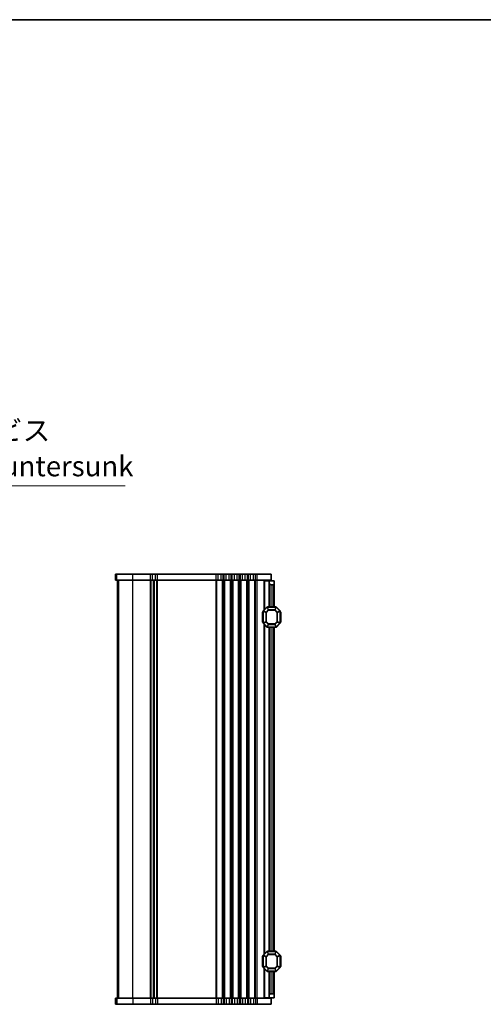
# Model space of a CAD drawing. Units: millimetres. Extents: x 0 to 6772, y 0 to 1124.
# Drawn here: x 2094 to 2324, y 636 to 1124 of the extents above; entities that cross this region are included whole.
import ezdxf

# ---------------------------------------------------------------- set-up
doc = ezdxf.new("R2010")
doc.units = ezdxf.units.MM
for name, color, linetype, lineweight in [('Border (ISO)', 7, 'Continuous', 35), ('Symbol (ISO)', 7, 'Continuous', 18), ('Visible (ISO)', 7, 'Continuous', 35), ('Visible Narrow (ISO)', 7, 'Continuous', 25)]:
    doc.layers.add(name, color=color, linetype=linetype, lineweight=lineweight)
doc.styles.add('Note Text (TK)', font='txt')
doc.dimstyles.new('Default - Method 1b (TK)$7', dxfattribs={"dimscale": 4, "dimtxt": 2.5, "dimasz": 2.5, "dimexe": 1, "dimexo": 1.5, "dimgap": 1, "dimtad": 1, "dimtoh": 1, "dimrnd": 1e-08, "dimdsep": 46, "dimtxsty": 'Note Text (TK)', "dimcen": 0.09, "dimdle": 5, "dimclrd": 256, "dimclre": 100, "dimclrt": 7, "dimadec": 1, "dimazin": 1, "dimtfac": 1, "dimtmove": 0, "dimatfit": 3, "dimfxl": 0, "dimtolj": 1, "dimlwd": -1, "dimlwe": -1, "dimarcsym": 0})

# ---------------------------------------------------------------- blocks, each defined once
blk = doc.blocks.new('図面枠 tk図枠')
at = {"layer": 'Border (ISO)'}
blk.add_line((14.5, 289), (405.5, 289), dxfattribs=at)

msp = doc.modelspace()

# ---------------------------------------------------------------- linework, layer by layer
at = {"layer": 'Visible (ISO)'}
for p, q in [((2141.9274, 849.4167), (2141.9228, 849.4167)), ((2141.9228, 846.4167), (2141.9228, 849.4167)), ((2141.9274, 849.4167), (2142.556, 849.4167)), ((2150.5315, 849.4167), (2142.556, 849.4167)), ((2150.5315, 849.4167), (2159.1867, 849.4167)), ((2160.2277, 849.4167), (2159.1867, 849.4167)), ((2160.2277, 849.4167), (2161.6156, 849.4167)), ((2162.6566, 849.4167), (2161.6156, 849.4167)), ((2162.6566, 849.4167), (2191.6867, 849.4167)), ((2192.7277, 849.4167), (2191.6867, 849.4167)), ((2192.7277, 849.4167), (2194.1156, 849.4167)), ((2195.1566, 849.4167), (2194.1156, 849.4167)), ((2195.1566, 849.4167), (2195.6867, 849.4167)), ((2196.7277, 849.4167), (2195.6867, 849.4167)), ((2196.7277, 849.4167), (2198.1156, 849.4167)), ((2199.1566, 849.4167), (2198.1156, 849.4167)), ((2199.1566, 849.4167), (2199.6867, 849.4167)), ((2200.7277, 849.4167), (2199.6867, 849.4167)), ((2200.7277, 849.4167), (2202.1156, 849.4167)), ((2203.1566, 849.4167), (2202.1156, 849.4167)), ((2203.1566, 849.4167), (2203.6867, 849.4167)), ((2204.7277, 849.4167), (2203.6867, 849.4167)), ((2204.7277, 849.4167), (2206.1156, 849.4167)), ((2207.1566, 849.4167), (2206.1156, 849.4167)), ((2207.1566, 849.4167), (2207.6867, 849.4167)), ((2208.7277, 849.4167), (2207.6867, 849.4167)), ((2208.7277, 849.4167), (2210.1156, 849.4167)), ((2211.1566, 849.4167), (2210.1156, 849.4167)), ((2211.1566, 849.4167), (2211.9217, 849.4167)), ((2218.9217, 849.4167), (2211.9217, 849.4167)), ((2218.9217, 846.4167), (2218.9217, 849.4167)), ((2141.9274, 846.4167), (2141.9228, 846.4167)), ((2141.9274, 846.4167), (2142.556, 846.4167)), ((2150.5315, 846.4167), (2142.556, 846.4167)), ((2142.9217, 639.4167), (2142.9217, 846.4167)), ((2142.9228, 639.4167), (2142.9228, 846.4167)), ((2150.5315, 846.4167), (2159.1867, 846.4167)), ((2160.2277, 846.4167), (2159.1867, 846.4167)), ((2160.2277, 846.4167), (2161.6156, 846.4167)), ((2160.9217, 639.4167), (2160.9217, 846.4167)), ((2160.9217, 639.4167), (2160.9217, 846.4167)), ((2162.6566, 846.4167), (2161.6156, 846.4167)), ((2162.6566, 846.4167), (2191.6867, 846.4167)), ((2192.7277, 846.4167), (2191.6867, 846.4167)), ((2192.7277, 846.4167), (2194.1156, 846.4167)), ((2195.1566, 846.4167), (2194.1156, 846.4167)), ((2195.1566, 846.4167), (2195.6867, 846.4167)), ((2196.7277, 846.4167), (2195.6867, 846.4167)), ((2196.7277, 846.4167), (2198.1156, 846.4167)), ((2199.1566, 846.4167), (2198.1156, 846.4167)), ((2199.1566, 846.4167), (2199.6867, 846.4167)), ((2200.7277, 846.4167), (2199.6867, 846.4167)), ((2200.7277, 846.4167), (2202.1156, 846.4167)), ((2203.1566, 846.4167), (2202.1156, 846.4167)), ((2203.1566, 846.4167), (2203.6867, 846.4167)), ((2204.7277, 846.4167), (2203.6867, 846.4167)), ((2204.7277, 846.4167), (2206.1156, 846.4167)), ((2207.1566, 846.4167), (2206.1156, 846.4167)), ((2207.1566, 846.4167), (2207.6867, 846.4167)), ((2208.7277, 846.4167), (2207.6867, 846.4167)), ((2208.7277, 846.4167), (2210.1156, 846.4167)), ((2211.1566, 846.4167), (2210.1156, 846.4167)), ((2211.1566, 846.4167), (2211.9217, 846.4167)), ((2218.9217, 846.4167), (2211.9217, 846.4167)), ((2215.721, 846.1667), (2215.4217, 846.1667)), ((2215.4217, 831.6667), (2215.4217, 846.1667)), ((2215.721, 846.1667), (2217.9217, 846.1667)), ((2217.9217, 846.1667), (2217.9217, 846.4167)), ((2217.9217, 845.1667), (2217.9217, 846.1667)), ((2217.9217, 846.1667), (2220.4217, 846.1667)), ((2217.9217, 833.1667), (2217.9217, 845.1667)), ((2219.9217, 844.1667), (2218.9217, 844.1667)), ((2220.4217, 846.1667), (2220.4217, 844.6667)), ((2220.4217, 833.1667), (2220.4217, 844.6667)), ((2214.6717, 830.6667), (2214.6717, 825.6667)), ((2214.9217, 831.0425), (2214.9217, 825.291)), ((2216.8338, 833.0789), (2215.0095, 831.2546)), ((2221.2974, 833.1667), (2217.0459, 833.1667)), ((2223.3338, 831.2546), (2221.5095, 833.0789)), ((2223.4217, 825.291), (2223.4217, 831.0425)), ((2223.6717, 825.6667), (2223.6717, 830.6667)), ((2215.0095, 825.0789), (2216.8338, 823.2546)), ((2215.4217, 661.1667), (2215.4217, 824.6667)), ((2221.5095, 823.2546), (2223.3338, 825.0789)), ((2217.0459, 823.1667), (2221.2974, 823.1667)), ((2217.9217, 662.6667), (2217.9217, 823.1667)), ((2220.4217, 662.6667), (2220.4217, 823.1667)), ((2214.6717, 660.1667), (2214.6717, 655.1667)), ((2214.9217, 660.5425), (2214.9217, 654.791)), ((2216.8338, 662.5789), (2215.0095, 660.7546)), ((2221.2974, 662.6667), (2217.0459, 662.6667)), ((2223.3338, 660.7546), (2221.5095, 662.5789)), ((2223.4217, 654.791), (2223.4217, 660.5425)), ((2223.6717, 655.1667), (2223.6717, 660.1667)), ((2215.0095, 654.5789), (2216.8338, 652.7546)), ((2215.4217, 639.6667), (2215.4217, 654.1667)), ((2221.5095, 652.7546), (2223.3338, 654.5789)), ((2217.0459, 652.6667), (2221.2974, 652.6667)), ((2217.9217, 640.6667), (2217.9217, 652.6667)), ((2220.4217, 641.1667), (2220.4217, 652.6667)), ((2141.9228, 639.4167), (2141.9274, 639.4167)), ((2141.9228, 639.4167), (2141.9228, 636.4167)), ((2142.556, 639.4167), (2141.9274, 639.4167)), ((2142.556, 639.4167), (2150.5315, 639.4167)), ((2159.1867, 639.4167), (2150.5315, 639.4167)), ((2159.1867, 639.4167), (2160.2277, 639.4167)), ((2161.6156, 639.4167), (2160.2277, 639.4167)), ((2161.6156, 639.4167), (2162.6566, 639.4167)), ((2191.6867, 639.4167), (2162.6566, 639.4167)), ((2191.6867, 639.4167), (2192.7277, 639.4167)), ((2194.1156, 639.4167), (2192.7277, 639.4167)), ((2194.1156, 639.4167), (2195.1566, 639.4167)), ((2195.6867, 639.4167), (2195.1566, 639.4167)), ((2195.6867, 639.4167), (2196.7277, 639.4167)), ((2198.1156, 639.4167), (2196.7277, 639.4167)), ((2198.1156, 639.4167), (2199.1566, 639.4167)), ((2199.6867, 639.4167), (2199.1566, 639.4167)), ((2199.6867, 639.4167), (2200.7277, 639.4167)), ((2202.1156, 639.4167), (2200.7277, 639.4167)), ((2202.1156, 639.4167), (2203.1566, 639.4167)), ((2203.6867, 639.4167), (2203.1566, 639.4167)), ((2203.6867, 639.4167), (2204.7277, 639.4167)), ((2206.1156, 639.4167), (2204.7277, 639.4167)), ((2206.1156, 639.4167), (2207.1566, 639.4167)), ((2207.6867, 639.4167), (2207.1566, 639.4167)), ((2207.6867, 639.4167), (2208.7277, 639.4167)), ((2210.1156, 639.4167), (2208.7277, 639.4167)), ((2210.1156, 639.4167), (2211.1566, 639.4167)), ((2211.9217, 639.4167), (2211.1566, 639.4167)), ((2211.9217, 639.4167), (2218.9217, 639.4167)), ((2215.721, 639.6667), (2215.4217, 639.6667)), ((2215.721, 639.6667), (2217.9217, 639.6667)), ((2217.9217, 639.6667), (2217.9217, 640.6667)), ((2220.4217, 639.6667), (2217.9217, 639.6667)), ((2217.9217, 639.4167), (2217.9217, 639.6667)), ((2218.9217, 641.6667), (2219.9217, 641.6667)), ((2218.9217, 639.4167), (2218.9217, 636.4167)), ((2220.4217, 641.1667), (2220.4217, 639.6667)), ((2141.9228, 636.4167), (2141.9274, 636.4167)), ((2142.556, 636.4167), (2141.9274, 636.4167)), ((2142.556, 636.4167), (2150.5315, 636.4167)), ((2159.1867, 636.4167), (2150.5315, 636.4167)), ((2159.1867, 636.4167), (2160.2277, 636.4167)), ((2161.6156, 636.4167), (2160.2277, 636.4167)), ((2161.6156, 636.4167), (2162.6566, 636.4167)), ((2191.6867, 636.4167), (2162.6566, 636.4167)), ((2191.6867, 636.4167), (2192.7277, 636.4167)), ((2194.1156, 636.4167), (2192.7277, 636.4167)), ((2194.1156, 636.4167), (2195.1566, 636.4167)), ((2195.6867, 636.4167), (2195.1566, 636.4167)), ((2195.6867, 636.4167), (2196.7277, 636.4167)), ((2198.1156, 636.4167), (2196.7277, 636.4167)), ((2198.1156, 636.4167), (2199.1566, 636.4167)), ((2199.6867, 636.4167), (2199.1566, 636.4167)), ((2199.6867, 636.4167), (2200.7277, 636.4167)), ((2202.1156, 636.4167), (2200.7277, 636.4167)), ((2202.1156, 636.4167), (2203.1566, 636.4167)), ((2203.6867, 636.4167), (2203.1566, 636.4167)), ((2203.6867, 636.4167), (2204.7277, 636.4167)), ((2206.1156, 636.4167), (2204.7277, 636.4167)), ((2206.1156, 636.4167), (2207.1566, 636.4167)), ((2207.6867, 636.4167), (2207.1566, 636.4167)), ((2207.6867, 636.4167), (2208.7277, 636.4167)), ((2210.1156, 636.4167), (2208.7277, 636.4167)), ((2210.1156, 636.4167), (2211.1566, 636.4167)), ((2211.9217, 636.4167), (2211.1566, 636.4167)), ((2211.9217, 636.4167), (2218.9217, 636.4167))]:
    msp.add_line(p, q, dxfattribs=at)
for centre, radius, start, end in [((2218.9217, 845.1667), 1, 180, 270), ((2219.9217, 844.6667), 0.5, 270, 0), ((2214.9217, 830.6667), 0.25, 90, 180), ((2215.2217, 831.0425), 0.3, 135, 180), ((2217.0459, 832.8667), 0.3, 90, 135), ((2221.2974, 832.8667), 0.3, 45, 90), ((2223.1217, 831.0425), 0.3, 0, 45), ((2223.4217, 830.6667), 0.25, 0, 90), ((2214.9217, 825.6667), 0.25, 180, 270), ((2215.2217, 825.291), 0.3, 180, 225), ((2223.1217, 825.291), 0.3, 315, 0), ((2223.4217, 825.6667), 0.25, 270, 0), ((2217.0459, 823.4667), 0.3, 225, 270), ((2221.2974, 823.4667), 0.3, 270, 315), ((2214.9217, 660.1667), 0.25, 90, 180), ((2215.2217, 660.5425), 0.3, 135, 180), ((2217.0459, 662.3667), 0.3, 90, 135), ((2221.2974, 662.3667), 0.3, 45, 90), ((2223.1217, 660.5425), 0.3, 0, 45), ((2223.4217, 660.1667), 0.25, 0, 90), ((2214.9217, 655.1667), 0.25, 180, 270), ((2215.2217, 654.791), 0.3, 180, 225), ((2223.1217, 654.791), 0.3, 315, 0), ((2223.4217, 655.1667), 0.25, 270, 0), ((2217.0459, 652.9667), 0.3, 225, 270), ((2221.2974, 652.9667), 0.3, 270, 315), ((2218.9217, 640.6667), 1, 90, 180), ((2219.9217, 641.1667), 0.5, 0, 90)]:
    msp.add_arc(centre, radius, start, end, dxfattribs=at)
at = {"layer": 'Visible Narrow (ISO)'}
for p, q in [((2141.9274, 846.4167), (2141.9274, 849.4167)), ((2142.556, 846.4167), (2142.556, 849.4167)), ((2150.5315, 846.4167), (2150.5315, 849.4167)), ((2159.1867, 846.4167), (2159.1867, 849.4167)), ((2160.2277, 846.4167), (2160.2277, 849.4167)), ((2161.6156, 846.4167), (2161.6156, 849.4167)), ((2162.6566, 846.4167), (2162.6566, 849.4167)), ((2191.6867, 846.4167), (2191.6867, 849.4167)), ((2192.7277, 846.4167), (2192.7277, 849.4167)), ((2194.1156, 846.4167), (2194.1156, 849.4167)), ((2195.1566, 846.4167), (2195.1566, 849.4167)), ((2195.6867, 846.4167), (2195.6867, 849.4167)), ((2196.7277, 846.4167), (2196.7277, 849.4167)), ((2198.1156, 846.4167), (2198.1156, 849.4167)), ((2199.1566, 846.4167), (2199.1566, 849.4167)), ((2199.6867, 846.4167), (2199.6867, 849.4167)), ((2200.7277, 846.4167), (2200.7277, 849.4167)), ((2202.1156, 846.4167), (2202.1156, 849.4167)), ((2203.1566, 846.4167), (2203.1566, 849.4167)), ((2203.6867, 846.4167), (2203.6867, 849.4167)), ((2204.7277, 846.4167), (2204.7277, 849.4167)), ((2206.1156, 846.4167), (2206.1156, 849.4167)), ((2207.1566, 846.4167), (2207.1566, 849.4167)), ((2207.6867, 846.4167), (2207.6867, 849.4167)), ((2208.7277, 846.4167), (2208.7277, 849.4167)), ((2210.1156, 846.4167), (2210.1156, 849.4167)), ((2211.1566, 846.4167), (2211.1566, 849.4167)), ((2211.9217, 846.4167), (2211.9217, 849.4167)), ((2142.9243, 639.4167), (2142.9243, 846.4167)), ((2143.5529, 639.4167), (2143.5529, 846.4167)), ((2150.5315, 639.4167), (2150.5315, 846.4167)), ((2159.1867, 639.4167), (2159.1867, 846.4167)), ((2159.5337, 639.4167), (2159.5337, 846.4167)), ((2160.6608, 639.4167), (2160.6608, 846.4167)), ((2161.1825, 639.4167), (2161.1825, 846.4167)), ((2162.3096, 639.4167), (2162.3096, 846.4167)), ((2162.6566, 639.4167), (2162.6566, 846.4167)), ((2191.6867, 639.4167), (2191.6867, 846.4167)), ((2192.0337, 639.4167), (2192.0337, 846.4167)), ((2194.8096, 639.4167), (2194.8096, 846.4167)), ((2195.1566, 639.4167), (2195.1566, 846.4167)), ((2195.6867, 639.4167), (2195.6867, 846.4167)), ((2196.0337, 639.4167), (2196.0337, 846.4167)), ((2198.8096, 639.4167), (2198.8096, 846.4167)), ((2199.1566, 639.4167), (2199.1566, 846.4167)), ((2199.6867, 639.4167), (2199.6867, 846.4167)), ((2200.0337, 639.4167), (2200.0337, 846.4167)), ((2202.8096, 639.4167), (2202.8096, 846.4167)), ((2203.1566, 639.4167), (2203.1566, 846.4167)), ((2203.6867, 639.4167), (2203.6867, 846.4167)), ((2204.0337, 639.4167), (2204.0337, 846.4167)), ((2206.8096, 639.4167), (2206.8096, 846.4167)), ((2207.1566, 639.4167), (2207.1566, 846.4167)), ((2207.6867, 639.4167), (2207.6867, 846.4167)), ((2208.0337, 639.4167), (2208.0337, 846.4167)), ((2210.8096, 639.4167), (2210.8096, 846.4167)), ((2211.1566, 639.4167), (2211.1566, 846.4167)), ((2211.9217, 639.4167), (2211.9217, 846.4167)), ((2215.721, 831.9661), (2215.721, 846.1667)), ((2218.9217, 833.1667), (2218.9217, 844.1667)), ((2219.9217, 833.1667), (2219.9217, 844.1667)), ((2214.9217, 830.6667), (2214.6717, 830.6667)), ((2215.0095, 831.0425), (2214.9217, 831.0425)), ((2215.0095, 831.2546), (2215.0717, 831.1925)), ((2215.0095, 825.291), (2215.0095, 831.0425)), ((2215.0095, 831.0425), (2216.3338, 830.4939)), ((2215.0717, 831.1925), (2216.8959, 833.0167)), ((2216.3959, 830.6439), (2215.0717, 831.1925)), ((2216.5459, 830.4939), (2216.3338, 830.4939)), ((2216.3338, 830.4939), (2216.3338, 825.8395)), ((2217.4444, 831.6925), (2216.3959, 830.6439)), ((2216.3959, 830.6439), (2216.5459, 830.4939)), ((2216.5459, 830.4939), (2217.5944, 831.5425)), ((2216.5459, 825.8395), (2216.5459, 830.4939)), ((2216.8338, 833.0789), (2216.8959, 833.0167)), ((2216.8959, 833.0167), (2217.4444, 831.6925)), ((2217.0459, 833.0789), (2217.0459, 833.1667)), ((2217.0459, 833.0789), (2221.2974, 833.0789)), ((2217.5944, 831.7546), (2217.0459, 833.0789)), ((2217.5944, 831.5425), (2217.4444, 831.6925)), ((2217.5944, 831.7546), (2217.5944, 831.5425)), ((2220.7489, 831.7546), (2217.5944, 831.7546)), ((2217.5944, 831.5425), (2220.7489, 831.5425)), ((2221.2974, 833.0789), (2220.7489, 831.7546)), ((2220.7489, 831.5425), (2220.7489, 831.7546)), ((2220.8989, 831.6925), (2220.7489, 831.5425)), ((2220.7489, 831.5425), (2221.7974, 830.4939)), ((2220.8989, 831.6925), (2221.4474, 833.0167)), ((2221.9474, 830.6439), (2220.8989, 831.6925)), ((2221.2974, 833.0789), (2221.2974, 833.1667)), ((2221.5095, 833.0789), (2221.4474, 833.0167)), ((2221.4474, 833.0167), (2223.2717, 831.1925)), ((2221.7974, 830.4939), (2221.9474, 830.6439)), ((2222.0095, 830.4939), (2221.7974, 830.4939)), ((2221.7974, 830.4939), (2221.7974, 825.8395)), ((2223.2717, 831.1925), (2221.9474, 830.6439)), ((2222.0095, 830.4939), (2223.3338, 831.0425)), ((2222.0095, 825.8395), (2222.0095, 830.4939)), ((2223.3338, 831.2546), (2223.2717, 831.1925)), ((2223.3338, 831.0425), (2223.4217, 831.0425)), ((2223.3338, 831.0425), (2223.3338, 825.291)), ((2223.6717, 830.6667), (2223.4217, 830.6667)), ((2214.6717, 825.6667), (2214.9217, 825.6667)), ((2215.0095, 825.291), (2214.9217, 825.291)), ((2216.3338, 825.8395), (2215.0095, 825.291)), ((2215.0095, 825.0789), (2215.0717, 825.141)), ((2215.0717, 825.141), (2216.3959, 825.6895)), ((2216.8959, 823.3167), (2215.0717, 825.141)), ((2215.721, 661.4661), (2215.721, 824.3673)), ((2216.3338, 825.8395), (2216.5459, 825.8395)), ((2216.5459, 825.8395), (2216.3959, 825.6895)), ((2216.3959, 825.6895), (2217.4444, 824.641)), ((2217.5944, 824.791), (2216.5459, 825.8395)), ((2217.4444, 824.641), (2216.8959, 823.3167)), ((2217.0459, 823.2546), (2217.5944, 824.5789)), ((2217.4444, 824.641), (2217.5944, 824.791)), ((2217.5944, 824.791), (2217.5944, 824.5789)), ((2220.7489, 824.791), (2217.5944, 824.791)), ((2217.5944, 824.5789), (2220.7489, 824.5789)), ((2221.7974, 825.8395), (2220.7489, 824.791)), ((2220.7489, 824.791), (2220.8989, 824.641)), ((2220.7489, 824.5789), (2220.7489, 824.791)), ((2220.7489, 824.5789), (2221.2974, 823.2546)), ((2220.8989, 824.641), (2221.9474, 825.6895)), ((2221.4474, 823.3167), (2220.8989, 824.641)), ((2223.2717, 825.141), (2221.4474, 823.3167)), ((2221.7974, 825.8395), (2222.0095, 825.8395)), ((2221.9474, 825.6895), (2221.7974, 825.8395)), ((2221.9474, 825.6895), (2223.2717, 825.141)), ((2223.3338, 825.291), (2222.0095, 825.8395)), ((2223.3338, 825.0789), (2223.2717, 825.141)), ((2223.3338, 825.291), (2223.4217, 825.291)), ((2223.4217, 825.6667), (2223.6717, 825.6667)), ((2216.8338, 823.2546), (2216.8959, 823.3167)), ((2217.0459, 823.2546), (2217.0459, 823.1667)), ((2221.2974, 823.2546), (2217.0459, 823.2546)), ((2218.9217, 662.6667), (2218.9217, 823.1667)), ((2219.9217, 662.6667), (2219.9217, 823.1667)), ((2221.2974, 823.2546), (2221.2974, 823.1667)), ((2221.5095, 823.2546), (2221.4474, 823.3167)), ((2214.9217, 660.1667), (2214.6717, 660.1667)), ((2215.0095, 660.5425), (2214.9217, 660.5425)), ((2215.0095, 660.7546), (2215.0717, 660.6925)), ((2215.0095, 654.791), (2215.0095, 660.5425)), ((2215.0095, 660.5425), (2216.3338, 659.9939)), ((2215.0717, 660.6925), (2216.8959, 662.5167)), ((2216.3959, 660.1439), (2215.0717, 660.6925)), ((2216.5459, 659.9939), (2216.3338, 659.9939)), ((2216.3338, 659.9939), (2216.3338, 655.3395)), ((2217.4444, 661.1925), (2216.3959, 660.1439)), ((2216.3959, 660.1439), (2216.5459, 659.9939)), ((2216.5459, 659.9939), (2217.5944, 661.0425)), ((2216.5459, 655.3395), (2216.5459, 659.9939)), ((2216.8338, 662.5789), (2216.8959, 662.5167)), ((2216.8959, 662.5167), (2217.4444, 661.1925)), ((2217.0459, 662.5789), (2217.0459, 662.6667)), ((2217.0459, 662.5789), (2221.2974, 662.5789)), ((2217.5944, 661.2546), (2217.0459, 662.5789)), ((2217.5944, 661.0425), (2217.4444, 661.1925)), ((2217.5944, 661.2546), (2217.5944, 661.0425)), ((2220.7489, 661.2546), (2217.5944, 661.2546)), ((2217.5944, 661.0425), (2220.7489, 661.0425)), ((2221.2974, 662.5789), (2220.7489, 661.2546)), ((2220.7489, 661.0425), (2220.7489, 661.2546)), ((2220.8989, 661.1925), (2220.7489, 661.0425)), ((2220.7489, 661.0425), (2221.7974, 659.9939)), ((2220.8989, 661.1925), (2221.4474, 662.5167)), ((2221.9474, 660.1439), (2220.8989, 661.1925)), ((2221.2974, 662.5789), (2221.2974, 662.6667)), ((2221.5095, 662.5789), (2221.4474, 662.5167)), ((2221.4474, 662.5167), (2223.2717, 660.6925)), ((2221.7974, 659.9939), (2221.9474, 660.1439)), ((2222.0095, 659.9939), (2221.7974, 659.9939)), ((2221.7974, 659.9939), (2221.7974, 655.3395)), ((2223.2717, 660.6925), (2221.9474, 660.1439)), ((2222.0095, 659.9939), (2223.3338, 660.5425)), ((2222.0095, 655.3395), (2222.0095, 659.9939)), ((2223.3338, 660.7546), (2223.2717, 660.6925)), ((2223.3338, 660.5425), (2223.4217, 660.5425)), ((2223.3338, 660.5425), (2223.3338, 654.791)), ((2223.6717, 660.1667), (2223.4217, 660.1667)), ((2214.6717, 655.1667), (2214.9217, 655.1667)), ((2215.0095, 654.791), (2214.9217, 654.791)), ((2216.3338, 655.3395), (2215.0095, 654.791)), ((2215.0095, 654.5789), (2215.0717, 654.641)), ((2215.0717, 654.641), (2216.3959, 655.1895)), ((2216.8959, 652.8167), (2215.0717, 654.641)), ((2215.721, 639.6667), (2215.721, 653.8673)), ((2216.3338, 655.3395), (2216.5459, 655.3395)), ((2216.5459, 655.3395), (2216.3959, 655.1895)), ((2216.3959, 655.1895), (2217.4444, 654.141)), ((2217.5944, 654.291), (2216.5459, 655.3395)), ((2217.4444, 654.141), (2216.8959, 652.8167)), ((2217.0459, 652.7546), (2217.5944, 654.0789)), ((2217.4444, 654.141), (2217.5944, 654.291)), ((2217.5944, 654.291), (2217.5944, 654.0789)), ((2220.7489, 654.291), (2217.5944, 654.291)), ((2217.5944, 654.0789), (2220.7489, 654.0789)), ((2221.7974, 655.3395), (2220.7489, 654.291)), ((2220.7489, 654.291), (2220.8989, 654.141)), ((2220.7489, 654.0789), (2220.7489, 654.291)), ((2220.7489, 654.0789), (2221.2974, 652.7546)), ((2220.8989, 654.141), (2221.9474, 655.1895)), ((2221.4474, 652.8167), (2220.8989, 654.141)), ((2223.2717, 654.641), (2221.4474, 652.8167)), ((2221.7974, 655.3395), (2222.0095, 655.3395)), ((2221.9474, 655.1895), (2221.7974, 655.3395)), ((2221.9474, 655.1895), (2223.2717, 654.641)), ((2223.3338, 654.791), (2222.0095, 655.3395)), ((2223.3338, 654.5789), (2223.2717, 654.641)), ((2223.3338, 654.791), (2223.4217, 654.791)), ((2223.4217, 655.1667), (2223.6717, 655.1667)), ((2216.8338, 652.7546), (2216.8959, 652.8167)), ((2217.0459, 652.7546), (2217.0459, 652.6667)), ((2221.2974, 652.7546), (2217.0459, 652.7546)), ((2218.9217, 641.6667), (2218.9217, 652.6667)), ((2219.9217, 641.6667), (2219.9217, 652.6667)), ((2221.2974, 652.7546), (2221.2974, 652.6667)), ((2221.5095, 652.7546), (2221.4474, 652.8167)), ((2141.9274, 639.4167), (2141.9274, 636.4167)), ((2142.556, 639.4167), (2142.556, 636.4167)), ((2150.5315, 639.4167), (2150.5315, 636.4167)), ((2159.1867, 639.4167), (2159.1867, 636.4167)), ((2160.2277, 639.4167), (2160.2277, 636.4167)), ((2161.6156, 639.4167), (2161.6156, 636.4167)), ((2162.6566, 639.4167), (2162.6566, 636.4167)), ((2191.6867, 639.4167), (2191.6867, 636.4167)), ((2192.7277, 639.4167), (2192.7277, 636.4167)), ((2194.1156, 639.4167), (2194.1156, 636.4167)), ((2195.1566, 639.4167), (2195.1566, 636.4167)), ((2195.6867, 639.4167), (2195.6867, 636.4167)), ((2196.7277, 639.4167), (2196.7277, 636.4167)), ((2198.1156, 639.4167), (2198.1156, 636.4167)), ((2199.1566, 639.4167), (2199.1566, 636.4167)), ((2199.6867, 639.4167), (2199.6867, 636.4167)), ((2200.7277, 639.4167), (2200.7277, 636.4167)), ((2202.1156, 639.4167), (2202.1156, 636.4167)), ((2203.1566, 639.4167), (2203.1566, 636.4167)), ((2203.6867, 639.4167), (2203.6867, 636.4167)), ((2204.7277, 639.4167), (2204.7277, 636.4167)), ((2206.1156, 639.4167), (2206.1156, 636.4167)), ((2207.1566, 639.4167), (2207.1566, 636.4167)), ((2207.6867, 639.4167), (2207.6867, 636.4167)), ((2208.7277, 639.4167), (2208.7277, 636.4167)), ((2210.1156, 639.4167), (2210.1156, 636.4167)), ((2211.1566, 639.4167), (2211.1566, 636.4167)), ((2211.9217, 639.4167), (2211.9217, 636.4167))]:
    msp.add_line(p, q, dxfattribs=at)
for centre, major_axis, start_param, end_param in [((2215.2217, 831.0425), (-0.1148, -0.2772), 4.43837478, 4.98640318), ((2216.5459, 830.4939), (-0.1148, -0.2772), 4.43837478, 4.98640318), ((2217.0459, 832.8667), (0.2772, 0.1148), 1.29678212, 1.84481053), ((2217.5944, 831.5425), (-0.2772, -0.1148), 4.43837478, 4.98640318), ((2220.7489, 831.5425), (-0.2772, 0.1148), 4.43837478, 4.98640318), ((2221.2974, 832.8667), (-0.2772, 0.1148), 4.43837478, 4.98640318), ((2221.7974, 830.4939), (-0.1148, 0.2772), 4.43837478, 4.98640318), ((2223.1217, 831.0425), (0.1148, -0.2772), 1.29678212, 1.84481053), ((2215.2217, 825.291), (-0.1148, 0.2772), 1.29678212, 1.84481053), ((2216.5459, 825.8395), (0.1148, -0.2772), 4.43837478, 4.98640318), ((2217.5944, 824.791), (0.2772, -0.1148), 4.43837478, 4.98640318), ((2220.7489, 824.791), (0.2772, 0.1148), 4.43837478, 4.98640318), ((2221.7974, 825.8395), (0.1148, 0.2772), 4.43837478, 4.98640318), ((2223.1217, 825.291), (0.1148, 0.2772), 4.43837478, 4.98640318), ((2217.0459, 823.4667), (0.2772, -0.1148), 4.43837478, 4.98640318), ((2221.2974, 823.4667), (-0.2772, -0.1148), 1.29678212, 1.84481053), ((2215.2217, 660.5425), (-0.1148, -0.2772), 4.43837478, 4.98640318), ((2216.5459, 659.9939), (-0.1148, -0.2772), 4.43837478, 4.98640318), ((2217.0459, 662.3667), (0.2772, 0.1148), 1.29678212, 1.84481053), ((2217.5944, 661.0425), (-0.2772, -0.1148), 4.43837478, 4.98640318), ((2220.7489, 661.0425), (-0.2772, 0.1148), 4.43837478, 4.98640318), ((2221.2974, 662.3667), (-0.2772, 0.1148), 4.43837478, 4.98640318), ((2221.7974, 659.9939), (-0.1148, 0.2772), 4.43837478, 4.98640318), ((2223.1217, 660.5425), (0.1148, -0.2772), 1.29678212, 1.84481053), ((2215.2217, 654.791), (-0.1148, 0.2772), 1.29678212, 1.84481053), ((2216.5459, 655.3395), (0.1148, -0.2772), 4.43837478, 4.98640318), ((2217.5944, 654.291), (0.2772, -0.1148), 4.43837478, 4.98640318), ((2220.7489, 654.291), (0.2772, 0.1148), 4.43837478, 4.98640318), ((2221.7974, 655.3395), (0.1148, 0.2772), 4.43837478, 4.98640318), ((2223.1217, 654.791), (0.1148, 0.2772), 4.43837478, 4.98640318), ((2217.0459, 652.9667), (0.2772, -0.1148), 4.43837478, 4.98640318), ((2221.2974, 652.9667), (-0.2772, -0.1148), 1.29678212, 1.84481053)]:
    msp.add_ellipse(centre, major_axis=major_axis, ratio=0.67859834, start_param=start_param, end_param=end_param, dxfattribs=at)

# ---------------------------------------------------------------- block references
at = {"xscale": 4, "yscale": 4, "zscale": 4}
msp.add_blockref('図面枠 tk図枠', (1140, -32), dxfattribs=at)

# ---------------------------------------------------------------- texts
at = {"layer": 'Symbol (ISO)', "color": 7, "insert": (2037.6879, 894.7732), "char_height": 10, "width": 112.807016, "attachment_point": 7, "line_spacing_factor": 1.058182, "style": 'Note Text (TK)'}
msp.add_mtext('{4-M5皿ビス\\P4-M5Countersunk}', dxfattribs=at)

# ---------------------------------------------------------------- leaders
at = {"layer": 'Symbol (ISO)', "color": 100, "true_color": 0x00ff40, "annotation_type": 0, "has_hookline": 1, "hookline_direction": 0, "text_width": 108.9205}
msp.add_leader([(1985.6363, 935.0996), (2027.6879, 893.1065), (2037.6879, 893.1065)], dimstyle='Default - Method 1b (TK)$7', override={"dimgap": 0, "dimtad": 1}, dxfattribs=at)

doc.saveas('drawing.dxf')
